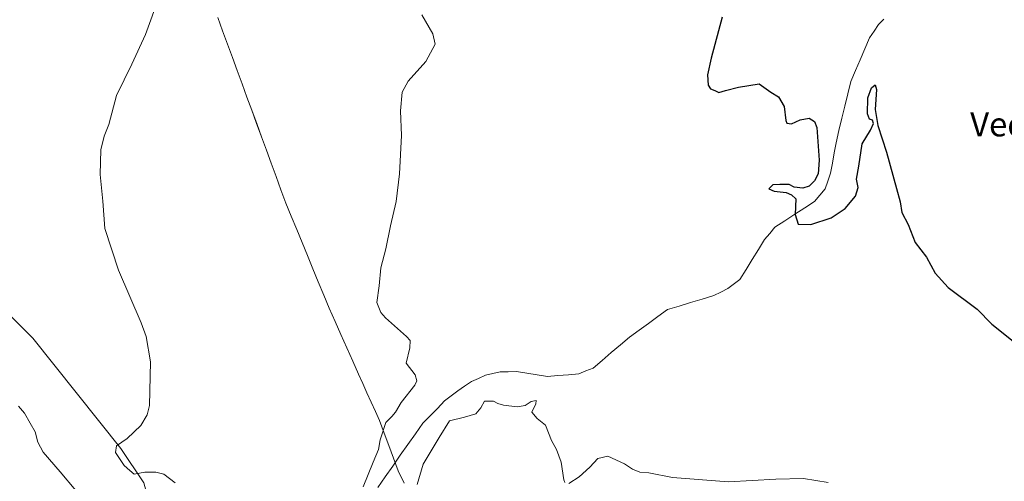
# Model space of a CAD drawing. Units: metres. Extents: x 618568 to 622061, y 4676229 to 4678601.
# Drawn here: x 619308 to 619634, y 4677312 to 4677465 of the extents above; entities that cross this region are included whole.
import ezdxf
from ezdxf.enums import TextEntityAlignment as Align

# ---------------------------------------------------------------- set-up
doc = ezdxf.new("R2010")
doc.units = ezdxf.units.M
doc.header["$MEASUREMENT"] = 0
for name, color, linetype, lineweight in [('Corriente natural lineal', 142, 'Continuous', 13), ('Cultivos herbáceos CxS', 92, 'Continuous', 0), ('Curva de nivel maestra', 36, 'Continuous', 30), ('Curva de nivel normal', 36, 'Continuous', 0), ('Municipio', 9, 'Continuous', 13), ('Municipio CxS', 142, 'Continuous', 0), ('Suelo desnudo CxS', 43, 'Continuous', 0), ('Texto cartográfico', 19, 'Continuous', 0)]:
    doc.layers.add(name, color=color, linetype=linetype, lineweight=lineweight)
doc.styles.add('Arial', font='txt', dxfattribs={"height": 0.2})

# ---------------------------------------------------------------- blocks, each defined once
blk = doc.blocks.new('*U152')
at = {"layer": 'Cultivos herbáceos CxS', "color": 92, "linetype": 'Continuous', "lineweight": 0}
blk.add_polyline3d([(619300.8917, 4677257.1425, 339.5652), (619316.5379, 4677252.5547, 338.7223), (619328.9425, 4677257.3283, 337.6562), (619335.5833, 4677259.6203, 337.2909), (619344.5037, 4677270.5231, 336.7724), (619346.9819, 4677277.4611, 336.5797), (619352.7999, 4677290.7471, 336.0129), (619351.8449, 4677301.2499, 335.6789), (619348.9831, 4677311.7531, 335.3722), (619341.3481, 4677323.2097, 334.8153), (619312.2913, 4677359.7295, 337.122), (619275.2637, 4677396.8005, 340.3075)], dxfattribs=at)
blk = doc.blocks.new('*U156')
at = {"layer": 'Suelo desnudo CxS', "color": 43, "linetype": 'Continuous', "lineweight": 0}
blk.add_polyline3d([(619275.2637, 4677396.8005, 340.3075), (619312.2913, 4677359.7295, 337.122), (619341.3481, 4677323.2097, 334.8153), (619348.9831, 4677311.7531, 335.3722), (619351.8449, 4677301.2499, 335.6789), (619352.7999, 4677290.7471, 336.0129), (619346.9819, 4677277.4611, 336.5797), (619344.5037, 4677270.5231, 336.7724), (619335.5833, 4677259.6203, 337.2909), (619328.9425, 4677257.3283, 337.6562), (619316.5379, 4677252.5547, 338.7223), (619300.8917, 4677257.1425, 339.5652)], dxfattribs=at)
blk = doc.blocks.new('*U164')
at = {"layer": 'Municipio CxS', "color": 142, "linetype": 'Continuous', "lineweight": 0}
blk.add_polyline3d([(619373.49, 4677465.96, 334.321), (619375.1007, 4677461.57, 334.1601), (619376.7114, 4677457.18, 334.1681), (619378.3221, 4677452.79, 333.8217), (619379.9329, 4677448.4, 333.6476), (619381.5436, 4677444.01, 333.6714), (619383.1543, 4677439.62, 333.4821), (619384.765, 4677435.23, 333.3982), (619386.3757, 4677430.84, 333.3883), (619387.9864, 4677426.45, 333.0895), (619389.5971, 4677422.06, 332.975), (619391.2079, 4677417.67, 333.0127), (619392.8186, 4677413.28, 332.8027), (619394.4293, 4677408.89, 332.5233), (619396.04, 4677404.5, 332.5978), (619397.8337, 4677400.1438, 332.3483), (619399.6275, 4677395.7875, 332.097), (619401.4213, 4677391.4313, 332.1271), (619403.215, 4677387.075, 332.0116), (619405.0088, 4677382.7188, 331.8661), (619406.8025, 4677378.3625, 331.9045), (619408.5963, 4677374.0062, 331.6807), (619410.39, 4677369.65, 331.4492), (619412.338, 4677365.274, 331.347), (619414.286, 4677360.898, 331.4285), (619416.234, 4677356.522, 331.5155), (619418.182, 4677352.146, 331.527), (619420.13, 4677347.77, 331.5595), (619421.5267, 4677344.6867, 331.5625), (619422.9233, 4677341.6033, 331.5135), (619424.32, 4677338.52, 331.4161), (619425.695, 4677335.475, 331.1804), (619427.07, 4677332.43, 330.8839), (619428.62, 4677328.275, 330.1688), (619430.17, 4677324.12, 329.2098), (619431.72, 4677319.965, 328.5667), (619433.27, 4677315.81, 328.6583), (619435.2675, 4677311.6625, 328.9265)], dxfattribs=at)
blk = doc.blocks.new('*U166')
at = {"layer": 'Curva de nivel normal', "color": 36, "linetype": 'Continuous', "lineweight": 0}
blk.add_polyline3d([(619307.5, 4677337.19, 340), (619309.43, 4677334.85, 340), (619311.32, 4677331.61, 340), (619313.04, 4677328.71, 340), (619313.88, 4677325.31, 340), (619315.68, 4677321.99, 340), (619321.3, 4677315.41, 340), (619326.52, 4677309.21, 340), (619327.65, 4677303.73, 340), (619328.65, 4677300.66, 340), (619329.07, 4677296.82, 340), (619329.99, 4677292.34, 340), (619329.5, 4677288.84, 340), (619327.83, 4677285.38, 340), (619327.28, 4677282.33, 340), (619325.69, 4677277.31, 340), (619323.22, 4677272.89, 340), (619320.25, 4677267.84, 340), (619313.96, 4677261.52, 340), (619308.94, 4677259.99, 340), (619302.88, 4677261.7, 340)], dxfattribs=at)
blk = doc.blocks.new('*U170')
at = {"layer": 'Curva de nivel normal', "color": 36, "linetype": 'Continuous', "lineweight": 0}
for points in [[(619575.63, 4677311.88, 330), (619567.5, 4677313.18, 330), (619558.29, 4677312.97, 330), (619542.7, 4677312.16, 330), (619524.14, 4677313.6, 330), (619516.3, 4677315.09, 330), (619513.27, 4677315.28, 330), (619510.85, 4677316.32, 330), (619508.27, 4677318.11, 330), (619502.65, 4677320.64, 330), (619499.34, 4677319.85, 330), (619496.76, 4677316.94, 330), (619493.25, 4677313.73, 330), (619489.75, 4677311.61, 330)], [(619488.48, 4677311.84, 330), (619488.12, 4677312.82, 330), (619487.26, 4677318.61, 330), (619485.64, 4677322.86, 330), (619484, 4677325.84, 330), (619482, 4677330.89, 330), (619479.28, 4677333.07, 330), (619477.52, 4677335.19, 330), (619478.86, 4677337.91, 330), (619478.97, 4677339.03, 330), (619477.3, 4677338.72, 330), (619475.3, 4677337.4, 330), (619472.63, 4677336.98, 330), (619468.12, 4677337.52, 330), (619466.24, 4677338.03, 330), (619464.8, 4677338.9, 330), (619461.88, 4677338.9, 330), (619460.6, 4677336.61, 330), (619458.94, 4677334.61, 330), (619455.25, 4677333.51, 330), (619450.28, 4677332.31, 330), (619446.84, 4677326.82, 330), (619441.5, 4677318.01, 330), (619439.51, 4677311.19, 330)], [(619421.65, 4677310.47, 330), (619424.96, 4677318.59, 330), (619426.69, 4677322.8, 330), (619427.28, 4677325.98, 330), (619429.21, 4677331.76, 330), (619431.16, 4677333.77, 330), (619432.41, 4677335.2, 330), (619434.26, 4677338.41, 330), (619438.76, 4677344.16, 330), (619439.47, 4677345.55, 330), (619438.89, 4677347.6, 330), (619435.89, 4677351.42, 330), (619437.07, 4677356.54, 330), (619437.17, 4677358.94, 330), (619436.06, 4677360.33, 330), (619429.08, 4677366.44, 330), (619427.46, 4677368.26, 330), (619426.23, 4677371.5, 330), (619426.98, 4677377.03, 330), (619427.48, 4677382.98, 330), (619429.13, 4677389.31, 330), (619430.69, 4677396.98, 330), (619432.54, 4677404.98, 330), (619433.74, 4677414.21, 330), (619434.37, 4677426.89, 330), (619434.06, 4677435.08, 330), (619434.54, 4677441.29, 330), (619436.51, 4677444.88, 330), (619442.44, 4677451.38, 330), (619445.54, 4677457.2, 330), (619444.78, 4677460.6, 330), (619441.07, 4677466.85, 330)]]:
    blk.add_polyline3d(points, dxfattribs=at)
blk = doc.blocks.new('*U171')
at = {"layer": 'Curva de nivel normal', "color": 36, "linetype": 'Continuous', "lineweight": 0}
blk.add_polyline3d([(619354.04, 4677472.92, 335), (619349.51, 4677460.31, 335), (619345.08, 4677450.53, 335), (619339.99, 4677440.17, 335), (619337.39, 4677430.53, 335), (619335.92, 4677426.65, 335), (619334.75, 4677422.15, 335), (619334.59, 4677413.99, 335), (619335.43, 4677405.15, 335), (619336.1, 4677396.04, 335), (619340.56, 4677382.25, 335), (619348.14, 4677364.83, 335), (619349.75, 4677360.29, 335), (619351.22, 4677351.91, 335), (619350.86, 4677337.38, 335), (619350.16, 4677334.35, 335), (619347.98, 4677330.82, 335), (619343.46, 4677326.48, 335), (619339.9, 4677324.02, 335), (619339.66, 4677321.83, 335), (619342.51, 4677317.53, 335), (619344.33, 4677315.87, 335), (619345.82, 4677314.69, 335), (619349.29, 4677315.32, 335), (619352.96, 4677315.35, 335), (619355.6, 4677314.69, 335), (619359.4, 4677311.75, 335)], dxfattribs=at)
blk = doc.blocks.new('*U175')
at = {"layer": 'Curva de nivel maestra', "color": 36, "linetype": 'Continuous', "lineweight": 30}
blk.add_polyline3d([(619540.57, 4677466.11, 325), (619536.92, 4677452.56, 325), (619535.7, 4677446.95, 325), (619535.91, 4677443.56, 325), (619536.7, 4677442.3, 325), (619538.15, 4677441.78, 325), (619539.46, 4677441.1, 325), (619541.63, 4677441.79, 325), (619546.03, 4677442.86, 325), (619552.8, 4677444.06, 325), (619556.72, 4677441.25, 325), (619559.26, 4677439.66, 325), (619561.08, 4677436.49, 325), (619561.61, 4677431.81, 325), (619562.03, 4677431, 325), (619563.49, 4677430.74, 325), (619566.45, 4677432.03, 325), (619569.33, 4677432.68, 325), (619571.16, 4677431.57, 325), (619571.87, 4677429.55, 325), (619572.7, 4677418.72, 325), (619572.37, 4677414.18, 325), (619571.17, 4677411.83, 325), (619569.35, 4677410.06, 325), (619567.28, 4677409.44, 325), (619564.46, 4677409.82, 325), (619562.74, 4677410.69, 325), (619559.64, 4677410.61, 325), (619557.34, 4677410.59, 325), (619555.98, 4677409.22, 325), (619557.84, 4677408.42, 325), (619561.81, 4677408.04, 325), (619563.54, 4677407.22, 325), (619564.93, 4677405.94, 325), (619564.71, 4677400.73, 325), (619565.78, 4677397.46, 325), (619569.96, 4677397.42, 325), (619576.63, 4677399.65, 325), (619581.3, 4677402.68, 325), (619584.75, 4677406.79, 325), (619585.63, 4677409.68, 325), (619585.06, 4677412.4, 325), (619585.85, 4677416.68, 325), (619586.97, 4677424.1, 325), (619589.66, 4677428.65, 325), (619590.7, 4677430.84, 325), (619590.32, 4677431.92, 325), (619589.39, 4677432.26, 325), (619588.75, 4677434.03, 325), (619588.77, 4677439.41, 325), (619590.06, 4677442.65, 325), (619591.22, 4677443.68, 325), (619591.67, 4677442.17, 325), (619591.28, 4677435.56, 325), (619592.14, 4677430.2, 325), (619595.02, 4677421.38, 325), (619598.3, 4677409.31, 325), (619599.51, 4677404.94, 325), (619600.03, 4677401.38, 325), (619602.12, 4677397.36, 325), (619604.47, 4677391.48, 325), (619608.22, 4677386.61, 325), (619611.09, 4677381.22, 325), (619615.46, 4677376.47, 325), (619625.04, 4677369.32, 325), (619629.88, 4677364.37, 325), (619636.98, 4677358.78, 325)], dxfattribs=at)

msp = doc.modelspace()

# ---------------------------------------------------------------- linework, layer by layer
at = {"layer": 'Corriente natural lineal', "color": 142, "linetype": 'Continuous', "lineweight": 13}
msp.add_polyline3d([(619426.47, 4677310.24, 329.04), (619428.97, 4677313.79, 328.83), (619431.46, 4677317.34, 328.62), (619433.96, 4677320.9, 328.49), (619436.46, 4677324.45, 328.33), (619438.95, 4677328, 328.25), (619441.45, 4677331.55, 328.29), (619443.85, 4677334.01, 328.19), (619446.24, 4677336.47, 327.95), (619448.64, 4677338.93, 327.89), (619450.81, 4677340.59, 327.84), (619452.97, 4677342.25, 327.76), (619455.24, 4677343.81, 327.67), (619457.51, 4677345.37, 327.64), (619459.85, 4677346.41, 327.6), (619462.18, 4677347.44, 327.53), (619464.62, 4677348.02, 327.5), (619467.05, 4677348.59, 327.45), (619469.73, 4677348.61, 327.36), (619472.4, 4677348.63, 327.27), (619475.83, 4677348.09, 327.2), (619479.25, 4677347.55, 327.19), (619482.68, 4677347.01, 327.16), (619486.15, 4677347.31, 327.02), (619489.62, 4677347.6, 326.89), (619493.09, 4677347.9, 326.85), (619495.45, 4677348.86, 327.02), (619497.81, 4677349.81, 327.06), (619500.83, 4677352.38, 326.8), (619503.85, 4677354.95, 326.69), (619506.86, 4677357.52, 326.5), (619509.88, 4677360.09, 326.46), (619513.02, 4677362.37, 326.36), (619516.16, 4677364.64, 326.26), (619519.29, 4677366.92, 326.4), (619522.43, 4677369.19, 326.07), (619526.27, 4677370.35, 326), (619530.12, 4677371.51, 325.9), (619533.96, 4677372.67, 325.84), (619537.8, 4677373.83, 325.77), (619540.14, 4677375, 325.69), (619542.48, 4677376.16, 325.62), (619546.46, 4677379.17, 325.53), (619548.5, 4677382.48, 325.49), (619550.55, 4677385.8, 325.42), (619552.59, 4677389.11, 325.37), (619554.63, 4677392.42, 325.24), (619556.32, 4677394.46, 325.14), (619558, 4677396.49, 325.26), (619561.3, 4677398.63, 324.99), (619564.6, 4677400.77, 324.96), (619567.9, 4677402.91, 324.91), (619571.2, 4677405.05, 324.79), (619572.95, 4677407.13, 324.75), (619574.69, 4677409.21, 324.72), (619575.59, 4677411.8, 324.68), (619576.49, 4677414.39, 324.54), (619577.09, 4677417.74, 324.42), (619577.68, 4677421.09, 324.38), (619578.28, 4677424.44, 324.33), (619579.26, 4677428.51, 324.26), (619580.24, 4677432.59, 324.22), (619581.22, 4677436.66, 324.15), (619582.2, 4677440.74, 324.1), (619583.18, 4677444.81, 324.05), (619584.73, 4677448.41, 323.96), (619586.28, 4677452.01, 323.88), (619587.82, 4677455.61, 323.78), (619589.37, 4677459.21, 323.65), (619590.89, 4677461.42, 323.61), (619592.4, 4677463.62, 323.58), (619594.11, 4677465.49, 323.5)], dxfattribs=at)
at = {"layer": 'Cultivos herbáceos CxS', "color": 92, "linetype": 'Continuous', "lineweight": 0}
msp.add_polyline3d([(619275.26, 4677396.8, 340.31), (619312.29, 4677359.73, 337.12), (619341.35, 4677323.21, 334.82), (619348.98, 4677311.75, 335.37), (619351.84, 4677301.25, 335.68), (619352.8, 4677290.75, 336.01), (619346.98, 4677277.46, 336.58), (619344.5, 4677270.52, 336.77), (619335.58, 4677259.62, 337.29), (619328.94, 4677257.33, 337.66), (619316.54, 4677252.55, 338.72), (619300.89, 4677257.14, 339.57)], dxfattribs=at)
at = {"layer": 'Municipio', "color": 9, "linetype": 'Continuous', "lineweight": 13}
msp.add_polyline3d([(619373.49, 4677465.96, 334.32), (619375.1, 4677461.57, 334.16), (619376.71, 4677457.18, 334.17), (619378.32, 4677452.79, 333.82), (619379.93, 4677448.4, 333.65), (619381.54, 4677444.01, 333.67), (619383.15, 4677439.62, 333.48), (619384.76, 4677435.23, 333.4), (619386.38, 4677430.84, 333.39), (619387.99, 4677426.45, 333.09), (619389.6, 4677422.06, 332.98), (619391.21, 4677417.67, 333.01), (619392.82, 4677413.28, 332.8), (619394.43, 4677408.89, 332.52), (619396.04, 4677404.5, 332.6), (619397.83, 4677400.14, 332.35), (619399.63, 4677395.79, 332.1), (619401.42, 4677391.43, 332.13), (619403.21, 4677387.07, 332.01), (619405.01, 4677382.72, 331.87), (619406.8, 4677378.36, 331.9), (619408.6, 4677374.01, 331.68), (619410.39, 4677369.65, 331.45), (619412.34, 4677365.27, 331.35), (619414.29, 4677360.9, 331.43), (619416.23, 4677356.52, 331.52), (619418.18, 4677352.15, 331.53), (619420.13, 4677347.77, 331.56), (619421.53, 4677344.69, 331.56), (619422.92, 4677341.6, 331.51), (619424.32, 4677338.52, 331.42), (619425.7, 4677335.47, 331.18), (619427.07, 4677332.43, 330.88), (619428.62, 4677328.28, 330.17), (619430.17, 4677324.12, 329.21), (619431.72, 4677319.96, 328.57), (619433.27, 4677315.81, 328.66), (619435.27, 4677311.66, 328.93)], dxfattribs=at)
msp.add_polyline3d([(619373.49, 4677465.96, 334.32), (619375.1, 4677461.57, 334.16), (619376.71, 4677457.18, 334.17), (619378.32, 4677452.79, 333.82), (619379.93, 4677448.4, 333.65), (619381.54, 4677444.01, 333.67), (619383.15, 4677439.62, 333.48), (619384.76, 4677435.23, 333.4), (619386.38, 4677430.84, 333.39), (619387.99, 4677426.45, 333.09), (619389.6, 4677422.06, 332.98), (619391.21, 4677417.67, 333.01), (619392.82, 4677413.28, 332.8), (619394.43, 4677408.89, 332.52), (619396.04, 4677404.5, 332.6), (619397.83, 4677400.14, 332.35), (619399.63, 4677395.79, 332.1), (619401.42, 4677391.43, 332.13), (619403.21, 4677387.07, 332.01), (619405.01, 4677382.72, 331.87), (619406.8, 4677378.36, 331.9), (619408.6, 4677374.01, 331.68), (619410.39, 4677369.65, 331.45), (619412.34, 4677365.27, 331.35), (619414.29, 4677360.9, 331.43), (619416.23, 4677356.52, 331.52), (619418.18, 4677352.15, 331.53), (619420.13, 4677347.77, 331.56), (619421.53, 4677344.69, 331.56), (619422.92, 4677341.6, 331.51), (619424.32, 4677338.52, 331.42), (619425.7, 4677335.47, 331.18), (619427.07, 4677332.43, 330.88), (619428.62, 4677328.28, 330.17), (619430.17, 4677324.12, 329.21), (619431.72, 4677319.96, 328.57), (619433.27, 4677315.81, 328.66), (619435.27, 4677311.66, 328.93)], dxfattribs=at)
at = {"layer": 'Municipio CxS', "color": 142, "linetype": 'Continuous', "lineweight": 0}
msp.add_polyline3d([(619435.27, 4677311.66, 328.93), (619433.27, 4677315.81, 328.66), (619431.72, 4677319.96, 328.57), (619430.17, 4677324.12, 329.21), (619428.62, 4677328.28, 330.17), (619427.07, 4677332.43, 330.88), (619425.7, 4677335.47, 331.18), (619424.32, 4677338.52, 331.42), (619422.92, 4677341.6, 331.51), (619421.53, 4677344.69, 331.56), (619420.13, 4677347.77, 331.56), (619418.18, 4677352.15, 331.53), (619416.23, 4677356.52, 331.52), (619414.29, 4677360.9, 331.43), (619412.34, 4677365.27, 331.35), (619410.39, 4677369.65, 331.45), (619408.6, 4677374.01, 331.68), (619406.8, 4677378.36, 331.9), (619405.01, 4677382.72, 331.87), (619403.21, 4677387.07, 332.01), (619401.42, 4677391.43, 332.13), (619399.63, 4677395.79, 332.1), (619397.83, 4677400.14, 332.35), (619396.04, 4677404.5, 332.6), (619394.43, 4677408.89, 332.52), (619392.82, 4677413.28, 332.8), (619391.21, 4677417.67, 333.01), (619389.6, 4677422.06, 332.98), (619387.99, 4677426.45, 333.09), (619386.38, 4677430.84, 333.39), (619384.76, 4677435.23, 333.4), (619383.15, 4677439.62, 333.48), (619381.54, 4677444.01, 333.67), (619379.93, 4677448.4, 333.65), (619378.32, 4677452.79, 333.82), (619376.71, 4677457.18, 334.17), (619375.1, 4677461.57, 334.16), (619373.49, 4677465.96, 334.32)], dxfattribs=at)
at = {"layer": 'Suelo desnudo CxS', "color": 43, "linetype": 'Continuous', "lineweight": 0}
msp.add_polyline3d([(619275.26, 4677396.8, 340.31), (619312.29, 4677359.73, 337.12), (619341.35, 4677323.21, 334.82), (619348.98, 4677311.75, 335.37), (619351.84, 4677301.25, 335.68), (619352.8, 4677290.75, 336.01), (619346.98, 4677277.46, 336.58), (619344.5, 4677270.52, 336.77), (619335.58, 4677259.62, 337.29), (619328.94, 4677257.33, 337.66), (619316.54, 4677252.55, 338.72), (619300.89, 4677257.14, 339.57)], dxfattribs=at)

# ---------------------------------------------------------------- block references
at = {"layer": 'Cultivos herbáceos CxS', "color": 92, "linetype": 'Continuous', "lineweight": 0}
msp.add_blockref('*U152', (0, 0), dxfattribs=at)
at = {"layer": 'Curva de nivel maestra', "color": 36, "linetype": 'Continuous', "lineweight": 30}
msp.add_blockref('*U175', (0, 0), dxfattribs=at)
at = {"layer": 'Curva de nivel normal', "color": 36, "linetype": 'Continuous', "lineweight": 0}
for name in ['*U166', '*U171', '*U170']:
    msp.add_blockref(name, (0, 0), dxfattribs=at)
at = {"layer": 'Municipio CxS', "color": 142, "linetype": 'Continuous', "lineweight": 0}
msp.add_blockref('*U164', (0, 0), dxfattribs=at)
at = {"layer": 'Suelo desnudo CxS', "color": 43, "linetype": 'Continuous', "lineweight": 0}
msp.add_blockref('*U156', (0, 0), dxfattribs=at)

# ---------------------------------------------------------------- texts
at = {"layer": 'Texto cartográfico', "color": 19, "linetype": 'Continuous', "lineweight": 0, "style": 'Arial'}
msp.add_text('Vedado de Eguaras', height=8, dxfattribs=at).set_placement((619671.27, 4677430.6), align=Align.MIDDLE_CENTER)

doc.saveas('drawing.dxf')
